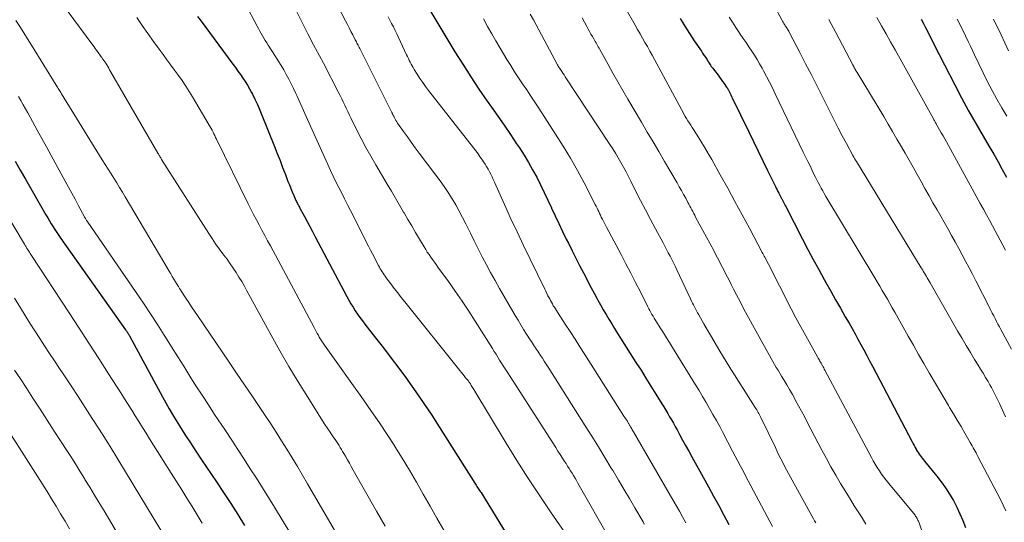
# Model space of a CAD drawing. Units: feet. Extents: x 1975000 to 1980022, y 565000 to 570002.
# Drawn here: x 1975620 to 1975747, y 567705 to 567770 of the extents above; entities that cross this region are included whole.
import ezdxf

# ---------------------------------------------------------------- set-up
doc = ezdxf.new("R2010")
doc.units = ezdxf.units.FT
doc.header["$LTSCALE"] = 100
doc.header["$MEASUREMENT"] = 0
doc.layers.add('CONTOUR INDEX', color=32, linetype='Continuous', lineweight=25)
doc.layers.add('CONTOUR INTERMEDIATE', color=40, linetype='Continuous', lineweight=15)

msp = doc.modelspace()

# ---------------------------------------------------------------- linework, layer by layer
at = {"layer": 'CONTOUR INDEX', "flags": 128}
for points, elevation in [([(1975672.12, 567772.1), (1975676.02, 567765.67), (1975677.02, 567764.06), (1975678.04, 567762.46), (1975679.1, 567760.88), (1975680.17, 567759.32), (1975680.71, 567758.56), (1975681.53, 567757.39), (1975682.35, 567756.22), (1975683.15, 567755.04), (1975683.95, 567753.85), (1975684.32, 567753.3), (1975684.91, 567752.38), (1975685.47, 567751.45), (1975686.01, 567750.5), (1975686.53, 567749.53), (1975687.02, 567748.56), (1975687.5, 567747.57), (1975687.97, 567746.59), (1975688.43, 567745.59), (1975688.43, 567745.58), (1975688.9, 567744.57), (1975689.37, 567743.57), (1975689.85, 567742.58), (1975690.33, 567741.59), (1975690.6, 567741.05), (1975691.08, 567740.09), (1975691.56, 567739.13), (1975692.05, 567738.18), (1975692.55, 567737.23), (1975692.79, 567736.76), (1975693.16, 567736.04), (1975693.54, 567735.33), (1975693.92, 567734.62), (1975694.31, 567733.91), (1975694.4, 567733.73), (1975694.74, 567733.11), (1975695.09, 567732.49), (1975695.45, 567731.88), (1975695.82, 567731.27), (1975696.19, 567730.67), (1975696.56, 567730.07), (1975696.94, 567729.46), (1975697.32, 567728.86), (1975699.3, 567725.73), (1975699.95, 567724.71), (1975700.59, 567723.68), (1975701.23, 567722.66), (1975701.86, 567721.63), (1975702.62, 567720.4), (1975702.88, 567719.99), (1975703.13, 567719.57), (1975703.38, 567719.16), (1975703.62, 567718.74), (1975703.87, 567718.32), (1975704.11, 567717.9), (1975704.34, 567717.47), (1975704.58, 567717.05), (1975704.9, 567716.46), (1975705.29, 567715.74), (1975705.69, 567715.03), (1975706.08, 567714.31), (1975706.48, 567713.6), (1975707.95, 567710.95), (1975708.63, 567709.74), (1975709.29, 567708.53), (1975709.95, 567707.31), (1975710.61, 567706.1), (1975711.25, 567704.87)], 800), ([(1975642.91, 567770.23), (1975643.25, 567769.76), (1975647.46, 567764.06), (1975647.78, 567763.63), (1975648.1, 567763.18), (1975648.41, 567762.74), (1975648.72, 567762.29), (1975649.02, 567761.84), (1975649.31, 567761.38), (1975649.58, 567760.91), (1975649.84, 567760.43), (1975649.96, 567760.2), (1975650.27, 567759.59), (1975650.56, 567758.99), (1975650.83, 567758.37), (1975651.09, 567757.75), (1975652.79, 567753.51), (1975653.15, 567752.61), (1975653.51, 567751.71), (1975653.85, 567750.81), (1975654.2, 567749.9), (1975654.53, 567749), (1975654.71, 567748.54), (1975654.89, 567748.09), (1975655.08, 567747.64), (1975655.27, 567747.19), (1975655.56, 567746.56), (1975655.62, 567746.43), (1975655.68, 567746.3), (1975655.74, 567746.18), (1975655.81, 567746.05), (1975655.87, 567745.93), (1975655.94, 567745.8), (1975656.01, 567745.68), (1975656.07, 567745.56), (1975656.64, 567744.5), (1975656.99, 567743.85), (1975657.33, 567743.2), (1975657.68, 567742.55), (1975658.03, 567741.89), (1975662.11, 567734.18), (1975662.36, 567733.72), (1975662.63, 567733.26), (1975662.9, 567732.81), (1975663.18, 567732.37), (1975663.48, 567731.93), (1975663.78, 567731.49), (1975664.1, 567731.07), (1975664.42, 567730.65), (1975665.8, 567728.89), (1975666.82, 567727.6), (1975667.82, 567726.29), (1975668.8, 567724.97), (1975669.78, 567723.64), (1975669.96, 567723.39), (1975671, 567721.92), (1975672.02, 567720.43), (1975673.02, 567718.93), (1975674, 567717.42), (1975678.58, 567710.18), (1975678.66, 567710.05), (1975678.75, 567709.92), (1975678.83, 567709.78), (1975678.92, 567709.65), (1975679.01, 567709.52), (1975679.1, 567709.39), (1975679.18, 567709.26), (1975679.27, 567709.12), (1975679.37, 567708.98), (1975679.51, 567708.77), (1975679.65, 567708.56), (1975679.78, 567708.35), (1975679.91, 567708.14), (1975686.12, 567697.99)], 820), ([(1975704.99, 567769.95), (1975705.57, 567768.98), (1975706.17, 567768.03), (1975706.79, 567767.09), (1975707.71, 567765.75), (1975707.88, 567765.49), (1975708.05, 567765.23), (1975708.23, 567764.97), (1975708.4, 567764.71), (1975708.57, 567764.44), (1975708.65, 567764.32), (1975708.73, 567764.19), (1975708.82, 567764.06), (1975708.9, 567763.93), (1975708.99, 567763.8), (1975709.08, 567763.68), (1975709.17, 567763.55), (1975709.26, 567763.43), (1975709.86, 567762.65), (1975710.06, 567762.39), (1975710.26, 567762.12), (1975710.45, 567761.85), (1975710.65, 567761.58), (1975710.96, 567761.14), (1975710.99, 567761.09), (1975711.03, 567761.04), (1975711.06, 567760.99), (1975711.09, 567760.94), (1975711.11, 567760.89), (1975711.14, 567760.84), (1975711.17, 567760.79), (1975711.19, 567760.74), (1975711.32, 567760.48), (1975711.41, 567760.3), (1975711.5, 567760.12), (1975711.58, 567759.94), (1975711.67, 567759.76), (1975713.81, 567755.38), (1975714.42, 567754.13), (1975715.03, 567752.89), (1975715.64, 567751.64), (1975716.24, 567750.4), (1975717.25, 567748.34), (1975717.35, 567748.12), (1975717.46, 567747.91), (1975717.56, 567747.7), (1975717.67, 567747.49), (1975717.8, 567747.23), (1975717.85, 567747.15), (1975717.89, 567747.07), (1975717.93, 567746.99), (1975717.97, 567746.9), (1975718.02, 567746.82), (1975718.06, 567746.74), (1975718.1, 567746.66), (1975718.15, 567746.57), (1975718.23, 567746.41), (1975718.31, 567746.25), (1975718.39, 567746.08), (1975718.48, 567745.92), (1975718.56, 567745.76), (1975720.73, 567741.57), (1975721.41, 567740.26), (1975722.11, 567738.96), (1975722.81, 567737.66), (1975723.53, 567736.37), (1975723.74, 567736), (1975724.36, 567734.89), (1975724.98, 567733.79), (1975725.61, 567732.69), (1975726.23, 567731.59), (1975726.71, 567730.76), (1975727.1, 567730.07), (1975727.48, 567729.39), (1975727.86, 567728.7), (1975728.24, 567728.01), (1975728.62, 567727.32), (1975728.99, 567726.62), (1975729.36, 567725.93), (1975729.72, 567725.23), (1975734.83, 567715.49), (1975734.95, 567715.26), (1975735.08, 567715.03), (1975735.2, 567714.8), (1975735.33, 567714.58), (1975735.36, 567714.53), (1975735.47, 567714.33), (1975735.59, 567714.13), (1975735.72, 567713.94), (1975735.86, 567713.75), (1975735.99, 567713.57), (1975736.13, 567713.39), (1975736.28, 567713.21), (1975736.42, 567713.03), (1975737.99, 567711.11), (1975738.58, 567710.35), (1975739.13, 567709.58), (1975739.65, 567708.78), (1975740.13, 567707.96), (1975740.57, 567707.12), (1975740.98, 567706.26), (1975741.35, 567705.38), (1975741.69, 567704.49)], 780), ([(1975735.98, 567769.88), (1975736.28, 567769.33), (1975736.56, 567768.78), (1975736.84, 567768.22), (1975737.12, 567767.66), (1975737.4, 567767.11), (1975737.68, 567766.56), (1975740.31, 567761.43), (1975741.19, 567759.76), (1975742.09, 567758.09), (1975743.02, 567756.44), (1975743.97, 567754.8), (1975744.74, 567753.5), (1975745.32, 567752.52), (1975745.88, 567751.53), (1975746.43, 567750.54), (1975746.98, 567749.54)], 760), ([(1975619.43, 567751.62), (1975620.1, 567750.46), (1975620.77, 567749.29), (1975623.39, 567744.72), (1975623.62, 567744.33), (1975623.84, 567743.94), (1975624.08, 567743.56), (1975624.31, 567743.17), (1975624.55, 567742.8), (1975624.8, 567742.42), (1975625.05, 567742.05), (1975625.31, 567741.68), (1975633.64, 567729.93), (1975633.69, 567729.86), (1975633.74, 567729.78), (1975633.8, 567729.7), (1975633.85, 567729.63), (1975633.88, 567729.58), (1975633.92, 567729.53), (1975633.95, 567729.48), (1975633.98, 567729.42), (1975634.02, 567729.37), (1975634.05, 567729.32), (1975634.08, 567729.26), (1975634.11, 567729.21), (1975634.14, 567729.16), (1975638.38, 567721.31), (1975638.81, 567720.54), (1975639.24, 567719.77), (1975639.69, 567719.02), (1975640.15, 567718.27), (1975640.59, 567717.56), (1975641.28, 567716.46), (1975641.99, 567715.37), (1975642.7, 567714.29), (1975643.42, 567713.21), (1975645.33, 567710.38), (1975646.25, 567708.99), (1975647.17, 567707.59), (1975648.07, 567706.17), (1975648.95, 567704.75)], 840)]:
    msp.add_lwpolyline(points, dxfattribs=dict(at, elevation=elevation))
at = {"layer": 'CONTOUR INTERMEDIATE', "flags": 128}
for points, elevation in [([(1975659.18, 567774.92), (1975661.94, 567769.64), (1975662.17, 567769.19), (1975662.41, 567768.74), (1975662.64, 567768.29), (1975662.87, 567767.84), (1975663.19, 567767.22), (1975663.26, 567767.08), (1975663.33, 567766.94), (1975663.4, 567766.8), (1975663.48, 567766.65), (1975663.55, 567766.51), (1975663.63, 567766.37), (1975663.7, 567766.23), (1975663.77, 567766.09), (1975667.89, 567757.87), (1975667.92, 567757.8), (1975667.95, 567757.74), (1975667.98, 567757.68), (1975668.01, 567757.62), (1975668.04, 567757.56), (1975668.07, 567757.5), (1975668.1, 567757.44), (1975668.13, 567757.38), (1975668.25, 567757.16), (1975668.34, 567756.99), (1975668.43, 567756.83), (1975668.54, 567756.66), (1975668.64, 567756.51), (1975669.4, 567755.42), (1975669.89, 567754.72), (1975670.39, 567754.03), (1975670.9, 567753.34), (1975671.41, 567752.65), (1975673.56, 567749.82), (1975674.1, 567749.08), (1975674.64, 567748.33), (1975675.14, 567747.56), (1975675.64, 567746.78), (1975676.11, 567745.99), (1975676.56, 567745.19), (1975676.99, 567744.37), (1975677.41, 567743.55), (1975677.53, 567743.29), (1975678, 567742.34), (1975678.48, 567741.38), (1975678.95, 567740.43), (1975679.44, 567739.48), (1975679.52, 567739.32), (1975680.06, 567738.29), (1975680.6, 567737.27), (1975681.17, 567736.25), (1975681.74, 567735.25), (1975683.78, 567731.74), (1975684.13, 567731.14), (1975684.49, 567730.55), (1975684.85, 567729.96), (1975685.22, 567729.37), (1975685.7, 567728.62), (1975685.84, 567728.42), (1975685.97, 567728.21), (1975686.11, 567728), (1975686.25, 567727.79), (1975686.38, 567727.59), (1975686.52, 567727.38), (1975686.66, 567727.18), (1975686.79, 567726.97), (1975687.01, 567726.63), (1975687.26, 567726.25), (1975687.5, 567725.87), (1975687.75, 567725.49), (1975687.99, 567725.11), (1975692.77, 567717.57), (1975693.62, 567716.22), (1975694.46, 567714.86), (1975695.3, 567713.51), (1975696.13, 567712.14), (1975696.36, 567711.76), (1975697.06, 567710.58), (1975697.76, 567709.41), (1975698.46, 567708.22), (1975699.15, 567707.04), (1975700.22, 567705.2), (1975700.37, 567704.94)], 808), ([(1975715.92, 567773.78), (1975718.06, 567769.76), (1975718.14, 567769.62), (1975718.22, 567769.47), (1975718.31, 567769.33), (1975718.4, 567769.19), (1975718.43, 567769.15), (1975718.5, 567769.03), (1975718.58, 567768.91), (1975718.66, 567768.79), (1975718.73, 567768.68), (1975718.81, 567768.56), (1975718.88, 567768.44), (1975718.95, 567768.31), (1975719.02, 567768.19), (1975720.38, 567765.57), (1975721.13, 567764.14), (1975721.87, 567762.7), (1975722.6, 567761.25), (1975723.32, 567759.81), (1975724.32, 567757.8), (1975724.82, 567756.81), (1975725.33, 567755.83), (1975725.84, 567754.85), (1975726.37, 567753.88), (1975727.21, 567752.34), (1975727.32, 567752.14), (1975727.43, 567751.94), (1975727.55, 567751.75), (1975727.66, 567751.55), (1975735.99, 567737.9), (1975736.06, 567737.79), (1975736.13, 567737.69), (1975736.19, 567737.58), (1975736.26, 567737.47), (1975736.39, 567737.26), (1975736.42, 567737.2), (1975736.66, 567736.79), (1975736.77, 567736.58), (1975736.89, 567736.37), (1975737.01, 567736.17), (1975737.13, 567735.96), (1975740.72, 567729.71), (1975741.25, 567728.8), (1975741.78, 567727.9), (1975742.32, 567727), (1975742.86, 567726.11), (1975743.31, 567725.39), (1975743.63, 567724.86), (1975743.96, 567724.32), (1975744.28, 567723.79), (1975744.6, 567723.25), (1975744.84, 567722.84), (1975745.03, 567722.51), (1975745.22, 567722.17), (1975745.39, 567721.82), (1975745.57, 567721.47), (1975745.73, 567721.12), (1975745.89, 567720.77), (1975746.06, 567720.42), (1975746.22, 567720.07), (1975746.83, 567718.73)], 772), ([(1975649.07, 567771.81), (1975650.56, 567768.96), (1975650.73, 567768.65), (1975650.9, 567768.34), (1975651.07, 567768.03), (1975651.25, 567767.72), (1975651.43, 567767.42), (1975651.62, 567767.11), (1975651.8, 567766.81), (1975651.99, 567766.51), (1975652.92, 567765.07), (1975653.28, 567764.5), (1975653.64, 567763.91), (1975653.98, 567763.33), (1975654.32, 567762.74), (1975654.64, 567762.14), (1975654.95, 567761.54), (1975655.25, 567760.93), (1975655.55, 567760.31), (1975655.68, 567760.03), (1975656.03, 567759.26), (1975656.37, 567758.5), (1975656.72, 567757.74), (1975657.06, 567756.97), (1975659.67, 567751.17), (1975660.01, 567750.42), (1975660.36, 567749.68), (1975660.71, 567748.94), (1975661.08, 567748.2), (1975661.45, 567747.47), (1975661.82, 567746.74), (1975662.19, 567746.01), (1975662.56, 567745.28), (1975664.91, 567740.67), (1975665.15, 567740.18), (1975665.4, 567739.7), (1975665.65, 567739.21), (1975665.9, 567738.73), (1975666.2, 567738.17), (1975666.3, 567737.96), (1975666.41, 567737.77), (1975666.53, 567737.57), (1975666.65, 567737.37), (1975666.77, 567737.18), (1975666.9, 567736.99), (1975667.03, 567736.81), (1975667.16, 567736.62), (1975667.76, 567735.82), (1975668.2, 567735.24), (1975668.65, 567734.66), (1975669.1, 567734.09), (1975669.55, 567733.52), (1975676.65, 567724.67), (1975676.84, 567724.44), (1975677.02, 567724.22), (1975677.2, 567723.99), (1975677.39, 567723.76), (1975677.65, 567723.45), (1975677.7, 567723.38), (1975677.76, 567723.31), (1975677.81, 567723.24), (1975677.86, 567723.17), (1975677.91, 567723.1), (1975677.96, 567723.03), (1975678.01, 567722.96), (1975678.05, 567722.88), (1975678.12, 567722.77), (1975678.2, 567722.64), (1975678.28, 567722.5), (1975678.36, 567722.37), (1975678.44, 567722.24), (1975682.6, 567715.35), (1975683.98, 567713.11), (1975685.39, 567710.88), (1975686.84, 567708.69), (1975688.32, 567706.51), (1975690.54, 567703.31)], 816), ([(1975655.1, 567771.92), (1975657.09, 567767.98), (1975657.33, 567767.5), (1975657.58, 567767.02), (1975657.83, 567766.55), (1975658.08, 567766.08), (1975658.33, 567765.61), (1975658.59, 567765.13), (1975658.84, 567764.66), (1975659.09, 567764.19), (1975661.04, 567760.45), (1975661.25, 567760.05), (1975661.45, 567759.64), (1975661.65, 567759.23), (1975661.84, 567758.82), (1975662.03, 567758.41), (1975662.23, 567758), (1975662.42, 567757.6), (1975662.62, 567757.19), (1975663.37, 567755.68), (1975663.95, 567754.53), (1975664.56, 567753.38), (1975665.19, 567752.25), (1975665.83, 567751.13), (1975667.31, 567748.64), (1975667.84, 567747.75), (1975668.36, 567746.85), (1975668.88, 567745.96), (1975669.4, 567745.06), (1975669.46, 567744.97), (1975669.95, 567744.12), (1975670.45, 567743.28), (1975670.94, 567742.43), (1975671.44, 567741.59), (1975672.04, 567740.59), (1975672.25, 567740.25), (1975672.46, 567739.92), (1975672.68, 567739.59), (1975672.91, 567739.27), (1975673.14, 567738.95), (1975673.37, 567738.63), (1975673.6, 567738.3), (1975673.83, 567737.98), (1975675.17, 567736.13), (1975676.06, 567734.88), (1975676.93, 567733.61), (1975677.78, 567732.33), (1975678.61, 567731.04), (1975680.83, 567727.51), (1975681.06, 567727.14), (1975681.3, 567726.77), (1975681.53, 567726.39), (1975681.76, 567726.02), (1975682, 567725.64), (1975682.23, 567725.27), (1975682.47, 567724.9), (1975682.71, 567724.53), (1975688.98, 567714.77), (1975689.27, 567714.33), (1975689.55, 567713.88), (1975689.84, 567713.43), (1975690.12, 567712.99), (1975690.3, 567712.71), (1975690.5, 567712.4), (1975690.69, 567712.09), (1975690.89, 567711.78), (1975691.09, 567711.47), (1975691.28, 567711.16), (1975691.47, 567710.84), (1975691.65, 567710.52), (1975691.84, 567710.21), (1975696, 567702.89)], 812), ([(1975697.86, 567771.42), (1975699.19, 567769.08), (1975699.5, 567768.53), (1975699.82, 567767.98), (1975700.14, 567767.43), (1975700.46, 567766.88), (1975700.77, 567766.33), (1975701.09, 567765.77), (1975701.4, 567765.22), (1975701.7, 567764.66), (1975705.15, 567758.25), (1975705.31, 567757.95), (1975705.47, 567757.66), (1975705.64, 567757.37), (1975705.82, 567757.08), (1975705.99, 567756.79), (1975706.17, 567756.51), (1975706.35, 567756.22), (1975706.53, 567755.94), (1975707.16, 567754.96), (1975707.65, 567754.18), (1975708.13, 567753.39), (1975708.59, 567752.6), (1975709.05, 567751.8), (1975710.15, 567749.83), (1975711.1, 567748.13), (1975712.03, 567746.42), (1975712.96, 567744.71), (1975713.89, 567743), (1975715.55, 567739.88), (1975715.64, 567739.72), (1975715.72, 567739.56), (1975715.8, 567739.4), (1975715.89, 567739.24), (1975716.03, 567738.96), (1975716.19, 567738.65), (1975716.35, 567738.35), (1975716.5, 567738.05), (1975716.66, 567737.74), (1975718.87, 567733.38), (1975719.07, 567732.99), (1975719.27, 567732.6), (1975719.47, 567732.21), (1975719.67, 567731.83), (1975719.88, 567731.44), (1975720.09, 567731.06), (1975720.3, 567730.68), (1975720.51, 567730.29), (1975722.66, 567726.42), (1975722.74, 567726.29), (1975722.82, 567726.15), (1975722.89, 567726.02), (1975722.97, 567725.88), (1975723.04, 567725.75), (1975723.12, 567725.61), (1975723.2, 567725.47), (1975723.27, 567725.34), (1975723.29, 567725.31), (1975723.37, 567725.17), (1975723.45, 567725.02), (1975723.53, 567724.87), (1975723.61, 567724.72), (1975729.59, 567713.51), (1975729.83, 567713.07), (1975730.08, 567712.63), (1975730.35, 567712.2), (1975730.62, 567711.78), (1975730.9, 567711.36), (1975731.19, 567710.95), (1975731.5, 567710.56), (1975731.81, 567710.16), (1975735.2, 567706.07), (1975735.27, 567705.97), (1975735.35, 567705.87), (1975735.41, 567705.77), (1975735.48, 567705.66), (1975735.53, 567705.55), (1975735.58, 567705.44), (1975735.63, 567705.32), (1975735.67, 567705.21), (1975737.75, 567699.01)], 784), ([(1975626.14, 567770.96), (1975629.44, 567766.51), (1975629.58, 567766.31), (1975629.73, 567766.11), (1975629.88, 567765.91), (1975630.02, 567765.7), (1975630.12, 567765.56), (1975630.21, 567765.43), (1975630.31, 567765.3), (1975630.4, 567765.17), (1975630.5, 567765.03), (1975630.57, 567764.94), (1975630.63, 567764.86), (1975630.69, 567764.77), (1975630.76, 567764.68), (1975630.82, 567764.6), (1975630.88, 567764.51), (1975630.94, 567764.42), (1975631, 567764.33), (1975631.06, 567764.24), (1975631.21, 567764), (1975631.34, 567763.78), (1975631.47, 567763.57), (1975631.59, 567763.35), (1975631.72, 567763.14), (1975637.81, 567752.63), (1975637.86, 567752.53), (1975637.92, 567752.43), (1975637.98, 567752.33), (1975638.04, 567752.23), (1975638.1, 567752.13), (1975638.16, 567752.03), (1975638.22, 567751.93), (1975638.28, 567751.83), (1975644.35, 567742.31), (1975644.78, 567741.65), (1975645.23, 567740.99), (1975645.69, 567740.34), (1975646.16, 567739.7), (1975646.29, 567739.53), (1975646.7, 567738.98), (1975647.09, 567738.42), (1975647.48, 567737.85), (1975647.86, 567737.28), (1975648.22, 567736.7), (1975648.58, 567736.12), (1975648.92, 567735.53), (1975649.26, 567734.93), (1975652.36, 567729.24), (1975653.49, 567727.22), (1975654.65, 567725.2), (1975655.85, 567723.21), (1975657.08, 567721.24), (1975658.99, 567718.21), (1975659.28, 567717.76), (1975659.57, 567717.32), (1975659.87, 567716.87), (1975660.17, 567716.43), (1975660.44, 567716.04), (1975660.61, 567715.8), (1975660.78, 567715.55), (1975660.94, 567715.3), (1975661.1, 567715.05), (1975661.26, 567714.8), (1975661.41, 567714.54), (1975661.56, 567714.28), (1975661.71, 567714.03), (1975661.92, 567713.66), (1975662.18, 567713.21), (1975662.43, 567712.77), (1975662.68, 567712.32), (1975662.93, 567711.88), (1975665.93, 567706.61), (1975667.03, 567704.67)], 828), ([(1975635.08, 567770.09), (1975635.79, 567769.06), (1975636.5, 567768.03), (1975637.23, 567767.01), (1975637.97, 567765.99), (1975638.47, 567765.31), (1975638.97, 567764.64), (1975639.46, 567763.97), (1975639.95, 567763.3), (1975640.44, 567762.63), (1975640.91, 567761.96), (1975641.38, 567761.27), (1975641.82, 567760.58), (1975642.26, 567759.87), (1975644.4, 567756.25), (1975644.53, 567756.03), (1975644.66, 567755.8), (1975644.77, 567755.58), (1975644.89, 567755.35), (1975645, 567755.12), (1975645.11, 567754.89), (1975645.22, 567754.66), (1975645.34, 567754.43), (1975649.42, 567746.12), (1975649.77, 567745.43), (1975650.11, 567744.75), (1975650.47, 567744.07), (1975650.83, 567743.4), (1975651.19, 567742.72), (1975651.55, 567742.05), (1975651.92, 567741.38), (1975652.28, 567740.7), (1975657.9, 567730.2), (1975658.04, 567729.95), (1975658.17, 567729.7), (1975658.3, 567729.46), (1975658.44, 567729.21), (1975658.55, 567728.99), (1975658.63, 567728.86), (1975658.71, 567728.72), (1975658.79, 567728.58), (1975658.88, 567728.45), (1975658.96, 567728.32), (1975659.05, 567728.18), (1975659.14, 567728.05), (1975659.23, 567727.92), (1975664.25, 567720.9), (1975665.29, 567719.43), (1975666.3, 567717.95), (1975667.29, 567716.45), (1975668.27, 567714.94), (1975668.29, 567714.9), (1975669.23, 567713.39), (1975670.15, 567711.87), (1975671.06, 567710.34), (1975671.94, 567708.8), (1975672.82, 567707.25), (1975673.7, 567705.71), (1975674.58, 567704.16)], 824), ([(1975667.41, 567770.18), (1975667.64, 567769.74), (1975667.87, 567769.3), (1975668.09, 567768.86), (1975668.31, 567768.41), (1975668.52, 567767.97), (1975668.74, 567767.52), (1975669.79, 567765.3), (1975669.91, 567765.06), (1975670.02, 567764.81), (1975670.14, 567764.57), (1975670.25, 567764.33), (1975670.37, 567764.1), (1975670.5, 567763.86), (1975670.63, 567763.63), (1975670.77, 567763.4), (1975671.16, 567762.78), (1975671.51, 567762.25), (1975671.87, 567761.73), (1975672.24, 567761.22), (1975672.62, 567760.71), (1975678.4, 567753.31), (1975678.7, 567752.92), (1975678.99, 567752.53), (1975679.27, 567752.13), (1975679.55, 567751.73), (1975679.68, 567751.54), (1975679.89, 567751.23), (1975680.09, 567750.91), (1975680.27, 567750.58), (1975680.45, 567750.25), (1975680.61, 567749.92), (1975680.78, 567749.58), (1975680.94, 567749.24), (1975681.09, 567748.9), (1975682.38, 567746.03), (1975683.18, 567744.26), (1975684, 567742.5), (1975684.83, 567740.74), (1975685.68, 567738.99), (1975687.56, 567735.16), (1975687.7, 567734.88), (1975687.84, 567734.59), (1975687.98, 567734.3), (1975688.13, 567734.02), (1975688.2, 567733.89), (1975688.31, 567733.67), (1975688.43, 567733.45), (1975688.55, 567733.24), (1975688.67, 567733.02), (1975688.8, 567732.81), (1975688.93, 567732.6), (1975689.06, 567732.4), (1975689.19, 567732.19), (1975690.2, 567730.65), (1975690.84, 567729.68), (1975691.47, 567728.7), (1975692.1, 567727.72), (1975692.73, 567726.74), (1975697.76, 567718.83), (1975697.86, 567718.66), (1975697.97, 567718.49), (1975698.08, 567718.32), (1975698.19, 567718.15), (1975698.31, 567717.95), (1975698.36, 567717.88), (1975698.4, 567717.81), (1975698.44, 567717.74), (1975698.48, 567717.67), (1975698.52, 567717.6), (1975698.56, 567717.53), (1975698.6, 567717.46), (1975698.64, 567717.39), (1975698.7, 567717.29), (1975698.76, 567717.17), (1975698.83, 567717.05), (1975698.9, 567716.93), (1975698.97, 567716.81), (1975704.05, 567708.06), (1975704.47, 567707.33), (1975704.89, 567706.59), (1975705.3, 567705.85), (1975705.7, 567705.11)], 804), ([(1975685.71, 567770.52), (1975686.12, 567769.77), (1975689.2, 567764.01), (1975689.21, 567764), (1975689.22, 567763.98), (1975689.23, 567763.96), (1975689.24, 567763.95), (1975689.27, 567763.88), (1975689.28, 567763.86), (1975689.29, 567763.85), (1975689.3, 567763.83), (1975689.31, 567763.82), (1975689.6, 567763.39), (1975689.75, 567763.15), (1975689.9, 567762.92), (1975690.05, 567762.69), (1975690.2, 567762.46), (1975695.95, 567753.76), (1975696.32, 567753.19), (1975696.68, 567752.62), (1975697.03, 567752.03), (1975697.36, 567751.44), (1975697.69, 567750.85), (1975698.02, 567750.25), (1975698.33, 567749.64), (1975698.64, 567749.04), (1975699.26, 567747.79), (1975699.88, 567746.56), (1975700.51, 567745.34), (1975701.15, 567744.12), (1975701.8, 567742.91), (1975702.78, 567741.09), (1975703.01, 567740.66), (1975703.24, 567740.23), (1975703.46, 567739.81), (1975703.69, 567739.38), (1975703.91, 567738.95), (1975704.13, 567738.52), (1975704.34, 567738.08), (1975704.55, 567737.64), (1975706.33, 567733.88), (1975706.46, 567733.62), (1975706.58, 567733.36), (1975706.71, 567733.11), (1975706.83, 567732.85), (1975706.96, 567732.6), (1975707.1, 567732.35), (1975707.23, 567732.1), (1975707.37, 567731.85), (1975708.04, 567730.69), (1975708.52, 567729.86), (1975709, 567729.03), (1975709.49, 567728.21), (1975709.98, 567727.39), (1975711.52, 567724.87), (1975712.06, 567723.99), (1975712.61, 567723.11), (1975713.16, 567722.23), (1975713.72, 567721.36), (1975714.64, 567719.94), (1975714.74, 567719.78), (1975714.84, 567719.62), (1975714.93, 567719.46), (1975715.03, 567719.3), (1975715.12, 567719.14), (1975715.21, 567718.97), (1975715.29, 567718.8), (1975715.38, 567718.63), (1975717.24, 567714.76), (1975717.47, 567714.28), (1975717.7, 567713.81), (1975717.94, 567713.33), (1975718.18, 567712.85), (1975718.42, 567712.38), (1975718.66, 567711.91), (1975718.91, 567711.44), (1975719.17, 567710.97), (1975722.15, 567705.59), (1975722.28, 567705.34), (1975722.42, 567705.09)], 792), ([(1975711.31, 567770.14), (1975711.71, 567769.46), (1975712.13, 567768.8), (1975712.57, 567768.14), (1975712.72, 567767.92), (1975713.09, 567767.38), (1975713.46, 567766.85), (1975713.82, 567766.31), (1975714.19, 567765.77), (1975714.54, 567765.23), (1975714.88, 567764.68), (1975715.21, 567764.12), (1975715.53, 567763.56), (1975715.7, 567763.23), (1975716.09, 567762.5), (1975716.47, 567761.76), (1975716.85, 567761.02), (1975717.21, 567760.27), (1975720.82, 567752.78), (1975721.11, 567752.18), (1975721.4, 567751.58), (1975721.69, 567750.99), (1975721.98, 567750.39), (1975722.2, 567749.92), (1975722.38, 567749.56), (1975722.56, 567749.2), (1975722.75, 567748.84), (1975722.94, 567748.48), (1975723.13, 567748.13), (1975723.33, 567747.78), (1975723.53, 567747.43), (1975723.74, 567747.08), (1975730.01, 567736.62), (1975730.33, 567736.07), (1975730.66, 567735.52), (1975730.99, 567734.96), (1975731.31, 567734.41), (1975731.64, 567733.86), (1975731.96, 567733.3), (1975732.28, 567732.74), (1975732.59, 567732.19), (1975734.33, 567729.1), (1975735, 567727.92), (1975735.66, 567726.75), (1975736.34, 567725.57), (1975737.01, 567724.4), (1975737.27, 567723.97), (1975737.82, 567723.02), (1975738.38, 567722.07), (1975738.94, 567721.13), (1975739.51, 567720.19), (1975739.65, 567719.94), (1975740.15, 567719.12), (1975740.64, 567718.3), (1975741.12, 567717.47), (1975741.6, 567716.64), (1975742.29, 567715.42), (1975742.42, 567715.2), (1975742.55, 567714.98), (1975742.67, 567714.75), (1975742.8, 567714.53), (1975742.92, 567714.31), (1975743.05, 567714.08), (1975743.17, 567713.86), (1975743.29, 567713.63), (1975746.18, 567708.1), (1975746.54, 567707.38), (1975746.9, 567706.64)], 776), ([(1975619.51, 567769.71), (1975620.03, 567768.91), (1975620.54, 567768.12), (1975621.04, 567767.32), (1975621.54, 567766.51), (1975624.71, 567761.39), (1975624.8, 567761.25), (1975624.88, 567761.11), (1975624.97, 567760.97), (1975625.05, 567760.83), (1975625.13, 567760.7), (1975625.22, 567760.56), (1975625.3, 567760.42), (1975625.39, 567760.28), (1975630.65, 567751.77), (1975631.02, 567751.18), (1975631.39, 567750.58), (1975631.77, 567749.99), (1975632.14, 567749.4), (1975632.51, 567748.8), (1975632.88, 567748.21), (1975633.24, 567747.61), (1975633.6, 567747.01), (1975639.25, 567737.44), (1975639.45, 567737.1), (1975639.65, 567736.76), (1975639.86, 567736.42), (1975640.07, 567736.08), (1975640.4, 567735.55), (1975640.44, 567735.47), (1975640.49, 567735.4), (1975640.54, 567735.32), (1975640.58, 567735.25), (1975640.63, 567735.18), (1975640.68, 567735.1), (1975640.73, 567735.03), (1975640.77, 567734.96), (1975641.41, 567733.99), (1975641.77, 567733.43), (1975642.14, 567732.87), (1975642.51, 567732.32), (1975642.89, 567731.77), (1975646.9, 567725.88), (1975647.93, 567724.36), (1975648.96, 567722.85), (1975649.98, 567721.33), (1975651, 567719.8), (1975651.6, 567718.91), (1975652.31, 567717.83), (1975653.02, 567716.74), (1975653.71, 567715.65), (1975654.4, 567714.56), (1975655.08, 567713.46), (1975655.75, 567712.35), (1975656.41, 567711.24), (1975657.06, 567710.12), (1975661.1, 567703.1)], 832), ([(1975679.69, 567769.89), (1975680.21, 567768.94), (1975680.74, 567768), (1975681.29, 567767.06), (1975681.84, 567766.13), (1975682.7, 567764.69), (1975683.19, 567763.89), (1975683.69, 567763.1), (1975684.2, 567762.31), (1975684.72, 567761.53), (1975685.25, 567760.76), (1975685.78, 567759.98), (1975686.3, 567759.2), (1975686.81, 567758.41), (1975688.97, 567755.09), (1975689.94, 567753.55), (1975690.87, 567751.99), (1975691.77, 567750.41), (1975692.63, 567748.81), (1975694.06, 567746.03), (1975694.18, 567745.8), (1975694.29, 567745.57), (1975694.4, 567745.34), (1975694.51, 567745.11), (1975694.62, 567744.88), (1975694.73, 567744.65), (1975694.84, 567744.42), (1975694.96, 567744.19), (1975694.98, 567744.14), (1975695.11, 567743.88), (1975695.24, 567743.63), (1975695.38, 567743.38), (1975695.51, 567743.13), (1975697.38, 567739.6), (1975698.01, 567738.4), (1975698.63, 567737.2), (1975699.25, 567735.99), (1975699.87, 567734.79), (1975700.84, 567732.86), (1975700.97, 567732.62), (1975701.1, 567732.38), (1975701.23, 567732.13), (1975701.36, 567731.9), (1975701.5, 567731.66), (1975701.64, 567731.42), (1975701.79, 567731.19), (1975701.93, 567730.95), (1975702.43, 567730.16), (1975702.83, 567729.53), (1975703.22, 567728.9), (1975703.61, 567728.27), (1975704, 567727.63), (1975706.94, 567722.86), (1975707.41, 567722.1), (1975707.87, 567721.34), (1975708.32, 567720.57), (1975708.77, 567719.8), (1975709.21, 567719.03), (1975709.65, 567718.25), (1975710.07, 567717.47), (1975710.49, 567716.69), (1975711.74, 567714.31), (1975712.07, 567713.68), (1975712.4, 567713.04), (1975712.74, 567712.4), (1975713.07, 567711.77), (1975713.41, 567711.13), (1975713.74, 567710.49), (1975714.08, 567709.86), (1975714.42, 567709.22), (1975716.86, 567704.61)], 796), ([(1975692.36, 567770.04), (1975692.97, 567768.93), (1975693.15, 567768.6), (1975693.33, 567768.28), (1975693.51, 567767.95), (1975693.69, 567767.63), (1975693.87, 567767.33), (1975693.96, 567767.16), (1975694.06, 567766.99), (1975694.16, 567766.82), (1975694.26, 567766.64), (1975694.35, 567766.47), (1975694.45, 567766.3), (1975694.55, 567766.13), (1975694.64, 567765.96), (1975695.71, 567764.05), (1975696.34, 567762.93), (1975696.97, 567761.81), (1975697.62, 567760.7), (1975698.27, 567759.58), (1975700.02, 567756.61), (1975700.76, 567755.35), (1975701.5, 567754.09), (1975702.24, 567752.83), (1975702.98, 567751.56), (1975704.59, 567748.8), (1975704.87, 567748.31), (1975705.15, 567747.82), (1975705.43, 567747.32), (1975705.7, 567746.83), (1975705.98, 567746.3), (1975706.11, 567746.06), (1975706.23, 567745.83), (1975706.36, 567745.59), (1975706.48, 567745.36), (1975706.61, 567745.12), (1975706.73, 567744.89), (1975706.86, 567744.66), (1975706.98, 567744.42), (1975709.3, 567740.11), (1975709.63, 567739.49), (1975709.96, 567738.87), (1975710.28, 567738.25), (1975710.6, 567737.63), (1975710.91, 567737), (1975711.23, 567736.38), (1975711.55, 567735.76), (1975711.86, 567735.13), (1975712.23, 567734.43), (1975712.73, 567733.45), (1975713.24, 567732.48), (1975713.76, 567731.52), (1975714.28, 567730.55), (1975716.25, 567726.99), (1975716.46, 567726.6), (1975716.68, 567726.22), (1975716.9, 567725.84), (1975717.12, 567725.47), (1975717.35, 567725.09), (1975717.58, 567724.72), (1975717.8, 567724.34), (1975718.03, 567723.97), (1975718.33, 567723.47), (1975718.71, 567722.85), (1975719.07, 567722.22), (1975719.43, 567721.58), (1975719.78, 567720.94), (1975719.84, 567720.84), (1975720.22, 567720.14), (1975720.59, 567719.45), (1975720.96, 567718.75), (1975721.33, 567718.05), (1975723.22, 567714.43), (1975723.8, 567713.35), (1975724.39, 567712.28), (1975725, 567711.22), (1975725.62, 567710.17), (1975725.92, 567709.66), (1975726.41, 567708.87), (1975726.89, 567708.08), (1975727.39, 567707.29), (1975727.89, 567706.51), (1975728.38, 567705.72), (1975728.85, 567704.92)], 788), ([(1975724.13, 567769.84), (1975725.03, 567768.13), (1975727.2, 567763.98), (1975727.23, 567763.93), (1975727.26, 567763.87), (1975727.29, 567763.82), (1975727.32, 567763.76), (1975727.35, 567763.7), (1975727.36, 567763.68), (1975727.37, 567763.66), (1975727.38, 567763.64), (1975727.39, 567763.61), (1975727.44, 567763.52), (1975727.5, 567763.41), (1975727.6, 567763.26), (1975727.64, 567763.2), (1975727.67, 567763.13), (1975727.71, 567763.07), (1975727.75, 567763.01), (1975731.17, 567757.33), (1975731.75, 567756.37), (1975732.32, 567755.4), (1975732.88, 567754.43), (1975733.44, 567753.46), (1975733.91, 567752.65), (1975734.43, 567751.74), (1975734.94, 567750.83), (1975735.46, 567749.91), (1975735.97, 567749), (1975736.48, 567748.08), (1975737, 567747.16), (1975737.51, 567746.25), (1975738.03, 567745.34), (1975739.45, 567742.85), (1975739.91, 567742.03), (1975740.37, 567741.21), (1975740.82, 567740.39), (1975741.27, 567739.56), (1975741.71, 567738.73), (1975742.15, 567737.9), (1975742.59, 567737.07), (1975743.01, 567736.23), (1975744.77, 567732.77), (1975744.95, 567732.42), (1975745.13, 567732.06), (1975745.32, 567731.71), (1975745.5, 567731.35), (1975745.68, 567731), (1975745.87, 567730.64), (1975746.06, 567730.29), (1975746.25, 567729.94), (1975747.61, 567727.41)], 768), ([(1975730.28, 567770.07), (1975730.87, 567769.03), (1975731.47, 567767.99), (1975732.05, 567766.95), (1975732.64, 567765.91), (1975737.58, 567757.03), (1975737.63, 567756.93), (1975737.69, 567756.83), (1975737.74, 567756.73), (1975737.8, 567756.63), (1975737.85, 567756.54), (1975737.91, 567756.44), (1975737.97, 567756.34), (1975738.02, 567756.24), (1975738.36, 567755.65), (1975738.58, 567755.26), (1975738.81, 567754.86), (1975739.03, 567754.47), (1975739.25, 567754.07), (1975743.6, 567746.14), (1975743.99, 567745.43), (1975744.38, 567744.72), (1975744.77, 567744.01), (1975745.15, 567743.29), (1975746.83, 567740.14)], 764), ([(1975740.61, 567769.87), (1975741.35, 567768.45), (1975742.05, 567767.01), (1975742.32, 567766.41), (1975742.86, 567765.26), (1975743.41, 567764.11), (1975743.96, 567762.96), (1975744.53, 567761.82), (1975745.11, 567760.69), (1975745.72, 567759.58), (1975746.36, 567758.48), (1975747.03, 567757.39)], 756), ([(1975745.29, 567769.86), (1975746.29, 567767.85), (1975747.23, 567765.81)], 752), ([(1975619.86, 567759.92), (1975620.16, 567759.4), (1975620.47, 567758.87), (1975620.77, 567758.34), (1975621.07, 567757.8), (1975621.67, 567756.7), (1975622.27, 567755.61), (1975622.86, 567754.53), (1975623.46, 567753.44), (1975624.06, 567752.35), (1975625.88, 567749.03), (1975626.3, 567748.26), (1975626.72, 567747.49), (1975627.14, 567746.72), (1975627.55, 567745.94), (1975628.35, 567744.43), (1975628.36, 567744.41), (1975628.37, 567744.39), (1975628.38, 567744.38), (1975628.38, 567744.36), (1975628.47, 567744.23), (1975628.52, 567744.15), (1975628.57, 567744.06), (1975628.63, 567743.98), (1975628.68, 567743.9), (1975635.02, 567734.7), (1975635.94, 567733.34), (1975636.85, 567731.98), (1975637.74, 567730.61), (1975638.61, 567729.23), (1975638.79, 567728.96), (1975639.57, 567727.71), (1975640.35, 567726.46), (1975641.13, 567725.22), (1975641.91, 567723.97), (1975642.7, 567722.73), (1975643.49, 567721.49), (1975644.3, 567720.25), (1975645.1, 567719.02), (1975646.48, 567716.95), (1975647.29, 567715.73), (1975648.09, 567714.51), (1975648.89, 567713.28), (1975649.68, 567712.05), (1975650.47, 567710.82), (1975651.25, 567709.58), (1975652.02, 567708.34), (1975652.78, 567707.09), (1975659.83, 567695.47)], 836), ([(1975614.09, 567751.87), (1975620.64, 567740.93), (1975620.69, 567740.84), (1975620.74, 567740.75), (1975620.8, 567740.66), (1975620.85, 567740.57), (1975620.95, 567740.39), (1975621, 567740.32), (1975621.19, 567740.03), (1975621.28, 567739.89), (1975621.38, 567739.75), (1975621.47, 567739.61), (1975621.56, 567739.47), (1975626.39, 567732.09), (1975627.66, 567730.14), (1975628.93, 567728.18), (1975630.2, 567726.22), (1975631.46, 567724.26), (1975633.03, 567721.8), (1975633.5, 567721.06), (1975633.97, 567720.33), (1975634.43, 567719.59), (1975634.89, 567718.85), (1975635.35, 567718.11), (1975635.81, 567717.37), (1975636.27, 567716.64), (1975636.74, 567715.9), (1975639.52, 567711.48), (1975640.19, 567710.41), (1975640.86, 567709.34), (1975641.53, 567708.27), (1975642.19, 567707.19), (1975642.97, 567705.91), (1975643.24, 567705.47), (1975643.5, 567705.03)], 844), ([(1975619.35, 567733.97), (1975620.11, 567732.74), (1975620.72, 567731.76), (1975621.34, 567730.77), (1975621.97, 567729.8), (1975622.6, 567728.82), (1975623.23, 567727.85), (1975623.87, 567726.88), (1975624.51, 567725.91), (1975625.15, 567724.95), (1975625.71, 567724.11), (1975626.63, 567722.72), (1975627.54, 567721.32), (1975628.45, 567719.93), (1975629.35, 567718.53), (1975629.6, 567718.13), (1975630.63, 567716.52), (1975631.64, 567714.91), (1975632.64, 567713.29), (1975633.63, 567711.66), (1975639.16, 567702.52)], 848), ([(1975619.37, 567724.74), (1975620.11, 567723.61), (1975620.84, 567722.48), (1975621.73, 567721.11), (1975622.65, 567719.71), (1975623.56, 567718.31), (1975624.47, 567716.9), (1975625.37, 567715.5), (1975625.99, 567714.54), (1975626.58, 567713.61), (1975627.18, 567712.68), (1975627.76, 567711.74), (1975628.34, 567710.81), (1975628.42, 567710.68), (1975629.04, 567709.67), (1975629.65, 567708.67), (1975630.26, 567707.66), (1975630.87, 567706.64), (1975633.85, 567701.64)], 852), ([(1975617.11, 567719.17), (1975622.35, 567711.02), (1975622.95, 567710.08), (1975623.54, 567709.13), (1975624.13, 567708.18), (1975624.72, 567707.22), (1975625.29, 567706.27), (1975625.87, 567705.31), (1975626.44, 567704.34)], 856)]:
    msp.add_lwpolyline(points, dxfattribs=dict(at, elevation=elevation))

doc.saveas('drawing.dxf')
